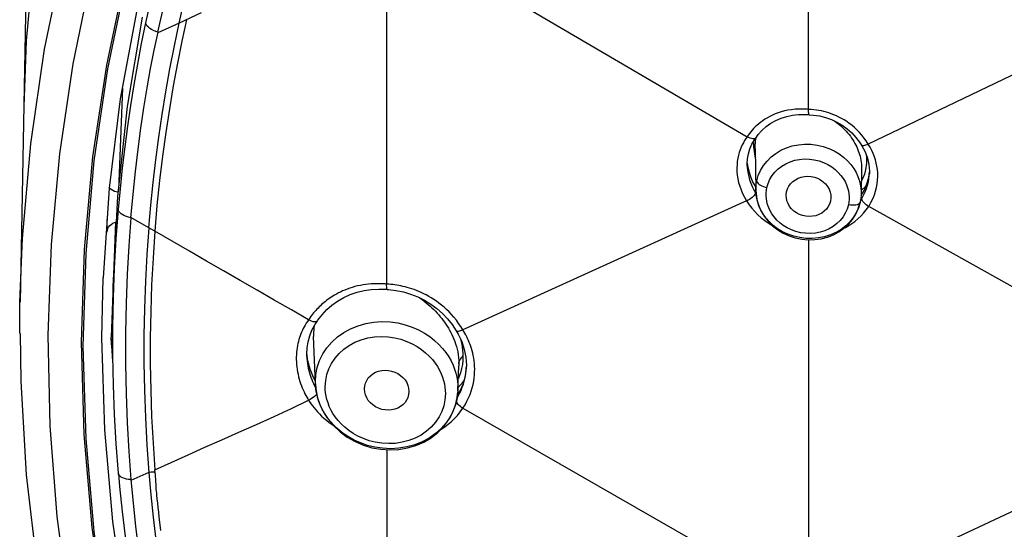
# Model space of a CAD drawing. Units: millimetres. Extents: x 0 to 1118, y 0 to 864.
# Drawn here: x 301 to 322, y 756 to 767 of the extents above; entities that cross this region are included whole.
import ezdxf

# ---------------------------------------------------------------- set-up
doc = ezdxf.new("R2010")
doc.units = ezdxf.units.MM
doc.header["$LTSCALE"] = 61.468
doc.layers.get('0').update_dxf_attribs({"linetype": 'CONTINUOUS'})
for name, color, linetype in [('02___PRT_ALL_AXES', 7, 'CONTINUOUS'), ('6_ALL_SURFS', 7, 'CONTINUOUS'), ('7_ALL_FEATURES', 7, 'CONTINUOUS')]:
    doc.layers.add(name, color=color, linetype=linetype)

msp = doc.modelspace()

# ---------------------------------------------------------------- linework, layer by layer
at = {"color": 7, "linetype": 'Continuous'}
for p, q in [((301.235, 768.686), (301.089, 761.039)), ((301.082, 760.369), (301.088, 761.037))]:
    msp.add_line(p, q, dxfattribs=at)
for points in [[(301.319, 764.428), (301.616, 766.453), (302.035, 768.48), (302.575, 770.491), (303.222, 772.441), (303.956, 774.301), (304.78, 776.094), (305.71, 777.864)], [(304.445, 773.661), (303.73, 771.821), (303.118, 769.948), (302.615, 768.055), (302.219, 766.143), (301.931, 764.212), (301.753, 762.275), (301.685, 760.334), (301.727, 758.388), (301.877, 756.45), (302.137, 754.522)], [(302.946, 766.116), (303.357, 768.064), (303.881, 769.996), (304.516, 771.895)], [(301.412, 768.724), (301.224, 766.637), (301.169, 765.225)], [(308.086, 741.149), (307.02, 742.905), (306.06, 744.708), (305.206, 746.556), (304.464, 748.436), (303.835, 750.346), (303.318, 752.287), (302.916, 754.243), (302.631, 756.214), (302.461, 758.2), (302.407, 760.184), (302.471, 762.168), (302.651, 764.15), (302.946, 766.116)], [(301.088, 761.037), (301.141, 762.398), (301.319, 764.428)], [(301.09, 760.367), (301.105, 759.346), (301.222, 757.34), (301.453, 755.342)]]:
    msp.add_lwpolyline(points, dxfattribs=at)
at = {"layer": '02___PRT_ALL_AXES', "color": 7, "linetype": 'Continuous'}
for p, q in [((316.828, 764.329), (316.845, 763.427)), ((319.111, 763.887), (319.101, 763.361)), ((307.415, 759.285), (307.376, 760.304)), ((310.465, 759.143), (310.486, 759.673))]:
    msp.add_line(p, q, dxfattribs=at)
at = {"layer": '6_ALL_SURFS', "color": 7, "linetype": 'Continuous'}
for p, q in [((304.043, 766.823), (304.261, 767.769)), ((303.693, 766.58), (303.782, 767.021)), ((303.963, 766.437), (304.045, 766.822)), ((304.496, 767.016), (304.042, 766.808)), ((303.464, 762.845), (303.419, 762.246)), ((303.846, 762.633), (303.464, 762.854)), ((303.419, 757.838), (303.465, 757.237)), ((303.196, 757.371), (303.221, 757.092)), ((303.847, 757.389), (303.465, 757.217))]:
    msp.add_line(p, q, dxfattribs=at)
for points in [[(303.782, 767.021), (304.063, 768.254), (304.39, 769.479), (304.764, 770.692), (305.183, 771.893), (305.646, 773.081), (306.155, 774.254), (306.707, 775.411), (307.302, 776.55), (307.94, 777.67)], [(304.495, 767.016), (304.598, 767.457)], [(304.043, 766.823), (303.995, 766.838), (303.95, 766.857), (303.908, 766.877), (303.872, 766.9), (303.84, 766.924), (303.815, 766.949), (303.797, 766.974), (303.786, 766.999), (303.782, 767.023)], [(303.846, 762.632), (303.888, 763.115), (303.938, 763.599), (303.995, 764.084), (304.06, 764.57), (304.133, 765.057), (304.213, 765.545), (304.3, 766.035), (304.394, 766.525), (304.496, 767.016)], [(303.464, 762.845), (303.511, 763.35), (303.563, 763.839), (303.62, 764.311), (303.679, 764.765), (303.742, 765.203), (303.81, 765.627), (303.884, 766.039), (303.963, 766.437)], [(303.534, 765.695), (303.61, 766.138), (303.693, 766.58)], [(303.397, 764.806), (303.462, 765.251), (303.534, 765.695)], [(303.197, 763.022), (303.238, 763.468), (303.285, 763.915), (303.338, 764.361), (303.397, 764.806)], [(303.09, 761.14), (303.114, 761.768), (303.149, 762.395), (303.197, 763.022)], [(303.464, 762.845), (303.415, 762.856), (303.368, 762.87), (303.326, 762.887), (303.288, 762.906), (303.256, 762.927), (303.231, 762.95), (303.212, 762.973), (303.201, 762.998), (303.197, 763.022)], [(303.846, 762.633), (303.805, 762.06), (303.773, 761.484), (303.753, 760.905), (303.742, 760.324), (303.742, 759.739), (303.752, 759.154), (303.773, 758.566), (303.805, 757.978), (303.847, 757.389)], [(303.419, 762.246), (303.384, 761.636), (303.36, 761.013), (303.348, 760.371), (303.348, 759.718), (303.361, 759.075), (303.385, 758.451), (303.419, 757.838)], [(303.077, 760.195), (303.078, 760.512), (303.09, 761.14)], [(303.196, 757.378), (303.149, 758.003), (303.114, 758.63), (303.09, 759.257), (303.078, 759.885), (303.077, 760.195)], [(303.465, 757.237), (303.415, 757.241), (303.368, 757.249), (303.326, 757.26), (303.288, 757.274), (303.256, 757.291), (303.23, 757.31), (303.211, 757.331), (303.2, 757.354), (303.196, 757.371)], [(303.847, 757.389), (303.889, 756.911), (303.938, 756.43), (303.995, 755.946), (304.06, 755.461), (304.132, 754.973), (304.211, 754.484), (304.299, 753.993), (304.394, 753.501), (304.496, 753.007)], [(303.464, 757.237), (303.512, 756.73), (303.564, 756.24), (303.62, 755.768), (303.68, 755.315), (303.742, 754.879), (303.809, 754.456), (303.881, 754.046), (303.959, 753.65)], [(303.221, 757.092), (303.276, 756.552), (303.339, 756.022), (303.408, 755.501), (303.485, 754.989), (303.567, 754.488), (303.656, 753.999), (303.751, 753.515), (303.789, 753.33)]]:
    msp.add_lwpolyline(points, dxfattribs=at)
at = {"layer": '7_ALL_FEATURES', "color": 7, "linetype": 'Continuous'}
for p, q in [((317.976, 765.166), (317.976, 768.563)), ((310.57, 768.146), (316.659, 764.582)), ((325.693, 767.509), (319.25, 764.421)), ((303.392, 765.231), (303.713, 767.143)), ((304.968, 767.233), (304.496, 767.016)), ((303.28, 765.623), (303.197, 763.438)), ((303.182, 763.302), (303.392, 765.231)), ((317.856, 765.173), (317.77, 765.172)), ((317.945, 765.168), (317.856, 765.173)), ((317.976, 765.166), (317.945, 765.168)), ((317.974, 765.136), (317.974, 765.166)), ((317.961, 765.055), (317.984, 765.053)), ((317.984, 765.053), (318.081, 765.046)), ((316.977, 764.716), (317.067, 764.797)), ((318.527, 764.919), (318.576, 764.884)), ((316.682, 764.616), (316.659, 764.582)), ((316.815, 764.511), (316.843, 764.552)), ((316.835, 764.466), (316.848, 764.547)), ((316.844, 764.553), (316.843, 764.553)), ((316.795, 764.46), (316.796, 764.364)), ((316.828, 764.329), (316.828, 764.331)), ((319.105, 764.401), (319.104, 764.402)), ((316.459, 764.12), (316.449, 764.053)), ((316.662, 764), (316.669, 764.11)), ((316.669, 764.11), (316.689, 764.216)), ((316.824, 764.167), (316.835, 764.128)), ((308.943, 761.424), (308.943, 764.07)), ((316.439, 763.911), (316.441, 763.836)), ((316.663, 763.947), (316.662, 764)), ((316.663, 764.016), (316.673, 763.932)), ((316.663, 763.947), (316.663, 763.947)), ((316.673, 763.932), (316.699, 763.82)), ((316.947, 763.86), (317.009, 763.964)), ((317.009, 763.964), (317.085, 764.061)), ((319.111, 763.888), (319.111, 763.887)), ((319.204, 763.919), (319.195, 763.869)), ((319.265, 763.985), (319.277, 763.845)), ((319.449, 763.876), (319.439, 763.948)), ((316.866, 763.635), (316.898, 763.75)), ((316.898, 763.75), (316.947, 763.86)), ((319.031, 763.732), (319.061, 763.648)), ((319.137, 763.691), (319.097, 763.611)), ((319.237, 763.614), (319.262, 763.718)), ((319.255, 763.613), (319.267, 763.682)), ((319.262, 763.718), (319.277, 763.826)), ((319.267, 763.682), (319.274, 763.75)), ((319.274, 763.75), (319.276, 763.786)), ((319.277, 763.845), (319.276, 763.786)), ((319.276, 763.786), (319.276, 763.79)), ((302.997, 763.478), (302.868, 761.56)), ((316.784, 763.601), (316.843, 763.497)), ((316.799, 763.446), (316.838, 763.377)), ((316.853, 763.565), (316.866, 763.635)), ((317.043, 763.5), (317.081, 763.49)), ((317.071, 763.435), (317.081, 763.49)), ((317.081, 763.49), (317.108, 763.582)), ((319.202, 763.523), (319.099, 763.427)), ((319.155, 763.415), (319.201, 763.513)), ((319.201, 763.513), (319.237, 763.614)), ((303.084, 761.371), (303.182, 763.302)), ((316.6, 763.283), (316.645, 763.205)), ((316.845, 763.426), (316.845, 763.428)), ((316.868, 763.235), (316.905, 763.111)), ((319.087, 763.221), (319.113, 763.258)), ((319.098, 763.323), (319.155, 763.415)), ((319.113, 763.258), (319.153, 763.329)), ((319.114, 763.242), (319.113, 763.258)), ((319.153, 763.329), (319.187, 763.4)), ((319.31, 763.17), (319.35, 763.251)), ((319.35, 763.251), (319.383, 763.333)), ((319.383, 763.333), (319.409, 763.414)), ((316.645, 763.205), (310.573, 760.442)), ((316.678, 763.22), (316.647, 763.203)), ((318.444, 763.204), (318.423, 763.14)), ((318.836, 763.179), (318.826, 763.123)), ((318.869, 763.116), (318.826, 763.123)), ((319.263, 763.089), (319.31, 763.17)), ((325.688, 759.485), (319.263, 763.089)), ((318.937, 762.857), (318.861, 762.761)), ((319, 762.962), (318.937, 762.857)), ((303.132, 762.758), (303.038, 760.286)), ((303.977, 762.557), (303.846, 762.633)), ((318.733, 762.622), (318.767, 762.639)), ((303.077, 760.66), (303.084, 761.371)), ((308.943, 761.424), (308.909, 761.427)), ((308.94, 761.393), (308.938, 761.424)), ((308.985, 761.421), (308.943, 761.424)), ((308.926, 761.313), (308.954, 761.31)), ((308.954, 761.31), (308.979, 761.309)), ((308.979, 761.309), (309.14, 761.29)), ((309.14, 761.29), (309.299, 761.258)), ((307.557, 760.769), (307.657, 760.877)), ((303.077, 760.195), (303.077, 760.658)), ((307.289, 760.691), (307.267, 760.659)), ((307.339, 760.437), (307.399, 760.549)), ((307.39, 760.532), (307.383, 760.49)), ((307.399, 760.549), (307.458, 760.637)), ((307.46, 760.639), (307.458, 760.637)), ((303.048, 760.149), (303.038, 760.286)), ((303.046, 760.237), (303.038, 760.286)), ((307.383, 760.49), (307.375, 760.353)), ((307.375, 760.353), (307.376, 760.305)), ((310.429, 760.426), (310.429, 760.426)), ((310.429, 760.426), (310.472, 760.352)), ((307.252, 759.779), (307.228, 759.955)), ((307.23, 759.874), (307.229, 759.924)), ((307.23, 759.874), (307.23, 759.874)), ((307.23, 759.874), (307.232, 759.828)), ((310.556, 759.862), (310.574, 759.878)), ((310.572, 759.944), (310.574, 759.878)), ((307.004, 759.81), (307.006, 759.757)), ((307.006, 759.757), (307.009, 759.704)), ((310.485, 759.786), (310.487, 759.719)), ((310.487, 759.719), (310.486, 759.675)), ((310.486, 759.675), (310.486, 759.674)), ((310.647, 759.686), (310.646, 759.636)), ((310.814, 759.783), (310.806, 759.838)), ((307.414, 759.332), (307.424, 759.488)), ((310.521, 759.522), (310.487, 759.43)), ((310.621, 759.454), (310.575, 759.289)), ((310.637, 759.527), (310.643, 759.586)), ((310.643, 759.586), (310.646, 759.636)), ((310.646, 759.636), (310.646, 759.64)), ((307.413, 759.349), (307.37, 759.426)), ((307.415, 759.288), (307.414, 759.332)), ((310.464, 759.266), (310.466, 759.189)), ((310.487, 759.43), (310.476, 759.405)), ((310.575, 759.289), (310.509, 759.134)), ((310.602, 759.343), (310.617, 759.405)), ((307.438, 759.059), (307.417, 759.037)), ((310.451, 758.997), (310.464, 759.119)), ((310.509, 759.134), (310.457, 759.046)), ((310.465, 759.142), (310.464, 759.12)), ((310.466, 759.189), (310.465, 759.142)), ((310.534, 759.148), (310.56, 759.214)), ((310.695, 758.988), (310.726, 759.061)), ((310.726, 759.061), (310.751, 759.134)), ((310.751, 759.134), (310.773, 759.206)), ((307.249, 758.968), (307.268, 758.935)), ((307.3, 758.952), (307.268, 758.935)), ((307.511, 758.844), (307.589, 758.682)), ((307.61, 758.657), (307.56, 758.747)), ((310.267, 758.515), (310.351, 758.668)), ((310.374, 758.728), (310.304, 758.586)), ((310.515, 758.686), (310.573, 758.765)), ((310.573, 758.765), (316.658, 755.275)), ((303.075, 756.341), (302.902, 758.304)), ((319.257, 755.119), (325.688, 758.126)), ((304.037, 756.732), (304.028, 756.822)), ((304.047, 756.638), (304.037, 756.732)), ((304.058, 756.538), (304.047, 756.638)), ((304.07, 756.434), (304.058, 756.538)), ((304.083, 756.324), (304.07, 756.434)), ((304.105, 756.146), (304.083, 756.324))]:
    msp.add_line(p, q, dxfattribs=at)
for points in [[(302.969, 766.035), (303.376, 767.988), (303.898, 769.925), (304.531, 771.83)], [(303.587, 767.293), (303.237, 765.392), (302.997, 763.478)], [(308.943, 764.07), (308.943, 764.57), (308.944, 765.062), (308.944, 765.544), (308.943, 766.018), (308.942, 766.482), (308.943, 766.936), (308.944, 767.256)], [(304.652, 767.088), (304.554, 766.628), (304.458, 766.155), (304.371, 765.673), (304.29, 765.179), (304.213, 764.675), (304.143, 764.165), (304.079, 763.642), (304.022, 763.106), (303.977, 762.556)], [(302.503, 762.08), (302.678, 764.066), (302.969, 766.035)], [(317.533, 765.147), (317.46, 765.132), (317.39, 765.113), (317.324, 765.092), (317.261, 765.069), (317.202, 765.043), (317.145, 765.015)], [(317.77, 765.172), (317.688, 765.168), (317.609, 765.16), (317.533, 765.147)], [(317.984, 765.053), (317.983, 765.054), (317.981, 765.059), (317.979, 765.07), (317.977, 765.087), (317.975, 765.109), (317.974, 765.136)], [(318.461, 765.073), (318.408, 765.091), (318.355, 765.107), (318.303, 765.121), (318.25, 765.133), (318.197, 765.143), (318.144, 765.152), (318.089, 765.158), (318.033, 765.163), (317.976, 765.166)], [(317.145, 765.015), (317.092, 764.986), (317.041, 764.956), (316.994, 764.924), (316.949, 764.892), (316.907, 764.859), (316.868, 764.824), (316.831, 764.79), (316.797, 764.755), (316.765, 764.72), (316.735, 764.685), (316.707, 764.65), (316.682, 764.616)], [(317.067, 764.797), (317.167, 764.868), (317.274, 764.928), (317.388, 764.978), (317.508, 765.016)], [(317.508, 765.016), (317.632, 765.042), (317.759, 765.057), (317.889, 765.059), (317.96, 765.055)], [(318.081, 765.046), (318.211, 765.026), (318.339, 764.993)], [(318.339, 764.993), (318.464, 764.949), (318.583, 764.893), (318.696, 764.826), (318.802, 764.749)], [(318.847, 764.867), (318.792, 764.906), (318.736, 764.942), (318.68, 764.974), (318.625, 765.003), (318.57, 765.029), (318.515, 765.052), (318.461, 765.073)], [(316.843, 764.553), (316.897, 764.627), (316.977, 764.716)], [(318.576, 764.884), (318.621, 764.848), (318.664, 764.812), (318.704, 764.775), (318.742, 764.738), (318.777, 764.701), (318.81, 764.664)], [(318.802, 764.749), (318.899, 764.663), (318.987, 764.567), (319.064, 764.465), (319.105, 764.401)], [(319.16, 764.556), (319.113, 764.617), (319.062, 764.675), (319.01, 764.729), (318.957, 764.779), (318.902, 764.825), (318.847, 764.867)], [(316.659, 764.582), (316.631, 764.541), (316.603, 764.498), (316.578, 764.453), (316.553, 764.405)], [(316.843, 764.553), (316.838, 764.547), (316.823, 764.538), (316.803, 764.534), (316.779, 764.535), (316.752, 764.54), (316.722, 764.55), (316.69, 764.563), (316.658, 764.579)], [(316.689, 764.216), (316.72, 764.319), (316.762, 764.418), (316.815, 764.511)], [(318.81, 764.664), (318.841, 764.627), (318.869, 764.59), (318.896, 764.552), (318.922, 764.514), (318.945, 764.476), (318.967, 764.438), (318.988, 764.399), (319.007, 764.361), (319.024, 764.321)], [(319.25, 764.421), (319.206, 764.49), (319.16, 764.556)], [(316.553, 764.405), (316.53, 764.355), (316.509, 764.301), (316.49, 764.244), (316.473, 764.184), (316.459, 764.12)], [(316.796, 764.364), (316.806, 764.266), (316.824, 764.167)], [(316.828, 764.331), (316.828, 764.386), (316.835, 764.466)], [(317.085, 764.061), (317.174, 764.148), (317.274, 764.225), (317.383, 764.29), (317.501, 764.343), (317.626, 764.383), (317.756, 764.41), (317.89, 764.422), (318.023, 764.42), (318.157, 764.403), (318.287, 764.373), (318.41, 764.33), (318.525, 764.277), (318.631, 764.213)], [(319.024, 764.321), (319.04, 764.282), (319.054, 764.242), (319.067, 764.202)], [(319.251, 764.418), (319.223, 764.407), (319.196, 764.398), (319.171, 764.392), (319.15, 764.389), (319.132, 764.389), (319.118, 764.391), (319.108, 764.398), (319.105, 764.401)], [(319.105, 764.401), (319.116, 764.384), (319.184, 764.257)], [(319.358, 764.22), (319.326, 764.287), (319.29, 764.354), (319.25, 764.421)], [(317.403, 763.953), (317.489, 764.003), (317.583, 764.045), (317.68, 764.076), (317.782, 764.095), (317.888, 764.104), (317.993, 764.102), (318.097, 764.088), (318.2, 764.063), (318.297, 764.029), (318.387, 763.986), (318.471, 763.935), (318.546, 763.878), (318.611, 763.818), (318.668, 763.753)], [(318.631, 764.213), (318.726, 764.142), (318.81, 764.065), (318.881, 763.984), (318.942, 763.901), (318.991, 763.816), (319.031, 763.732)], [(319.067, 764.202), (319.078, 764.162), (319.088, 764.121), (319.096, 764.079), (319.102, 764.037), (319.107, 763.994), (319.11, 763.949), (319.111, 763.904), (319.111, 763.888)], [(319.184, 764.257), (319.233, 764.123), (319.265, 763.985)], [(319.211, 764.183), (319.214, 764.151), (319.216, 764.107), (319.216, 764.062), (319.215, 764.015), (319.211, 763.968), (319.204, 763.919)], [(319.439, 763.948), (319.425, 764.017), (319.407, 764.086), (319.385, 764.153), (319.358, 764.22)], [(316.449, 764.053), (316.442, 763.983), (316.439, 763.911)], [(316.663, 763.947), (316.663, 763.93), (316.669, 763.863), (316.679, 763.795), (316.693, 763.726), (316.713, 763.656)], [(317.108, 763.582), (317.146, 763.669), (317.194, 763.749), (317.254, 763.824), (317.325, 763.893), (317.403, 763.953)], [(319.195, 763.869), (319.17, 763.777), (319.137, 763.691)], [(319.409, 763.414), (319.429, 763.495), (319.444, 763.575), (319.453, 763.652), (319.456, 763.729), (319.455, 763.804), (319.449, 763.876)], [(316.441, 763.836), (316.448, 763.76), (316.46, 763.682), (316.477, 763.602)], [(316.699, 763.82), (316.736, 763.709), (316.784, 763.601)], [(316.713, 763.656), (316.737, 763.585), (316.766, 763.515), (316.799, 763.446)], [(317.504, 763.401), (317.524, 763.465), (317.553, 763.522), (317.59, 763.574), (317.637, 763.62), (317.692, 763.66), (317.752, 763.692), (317.817, 763.715), (317.887, 763.729), (317.958, 763.734), (318.029, 763.728), (318.1, 763.713), (318.167, 763.69), (318.229, 763.657), (318.287, 763.616), (318.338, 763.569), (318.379, 763.516), (318.413, 763.457), (318.436, 763.396), (318.449, 763.334), (318.451, 763.27), (318.444, 763.204)], [(318.668, 763.753), (318.716, 763.687), (318.755, 763.621), (318.786, 763.553), (318.809, 763.487), (318.826, 763.422), (318.836, 763.358), (318.841, 763.296), (318.841, 763.236), (318.836, 763.179)], [(303.196, 763.397), (303.151, 763.401), (303.111, 763.411), (303.074, 763.426), (303.04, 763.448), (303.01, 763.475), (302.999, 763.49)], [(316.477, 763.602), (316.5, 763.521), (316.528, 763.441), (316.561, 763.362), (316.6, 763.283)], [(316.845, 763.428), (316.846, 763.493), (316.853, 763.565)], [(316.866, 763.635), (316.869, 763.616), (316.879, 763.597), (316.895, 763.578), (316.916, 763.56), (316.942, 763.542), (316.973, 763.526), (317.007, 763.512), (317.043, 763.5)], [(319.061, 763.648), (319.082, 763.565), (319.095, 763.485), (319.101, 763.406), (319.101, 763.358)], [(319.187, 763.4), (319.215, 763.471), (319.238, 763.543), (319.255, 763.613)], [(316.838, 763.377), (316.834, 763.361), (316.824, 763.343), (316.809, 763.323), (316.789, 763.302), (316.765, 763.281), (316.738, 763.26), (316.708, 763.239), (316.678, 763.22)], [(316.845, 763.426), (316.849, 763.362), (316.868, 763.235)], [(316.915, 763.092), (316.885, 763.176), (316.864, 763.258), (316.851, 763.339), (316.846, 763.417), (316.845, 763.426)], [(317.121, 763.061), (317.097, 763.127), (317.08, 763.192), (317.071, 763.256), (317.066, 763.318), (317.066, 763.378), (317.071, 763.435)], [(317.496, 763.313), (317.496, 763.335), (317.504, 763.401)], [(318.423, 763.14), (318.395, 763.083), (318.358, 763.031), (318.311, 762.985), (318.256, 762.944), (318.196, 762.913), (318.131, 762.89), (318.06, 762.876), (317.99, 762.871), (317.919, 762.877), (317.848, 762.892), (317.781, 762.915), (317.718, 762.948), (317.66, 762.989), (317.61, 763.036), (317.568, 763.089), (317.535, 763.148), (317.511, 763.209), (317.499, 763.271), (317.496, 763.313)], [(319.101, 763.358), (319.1, 763.33), (319.093, 763.257), (319.081, 763.187)], [(319.262, 763.087), (319.235, 763.104), (319.209, 763.123), (319.185, 763.143), (319.164, 763.163), (319.145, 763.184), (319.131, 763.204), (319.12, 763.224), (319.114, 763.242)], [(316.645, 763.205), (316.699, 763.125), (316.758, 763.049), (316.821, 762.978), (316.889, 762.91), (316.962, 762.847), (317.036, 762.789), (317.112, 762.736), (317.191, 762.688), (317.193, 762.687)], [(316.905, 763.111), (316.958, 762.99), (317.026, 762.876)], [(317.003, 762.923), (316.954, 763.008), (316.915, 763.092)], [(317.238, 762.862), (317.19, 762.928), (317.151, 762.994), (317.121, 763.061)], [(318.826, 763.123), (318.798, 763.031), (318.761, 762.944), (318.712, 762.864), (318.652, 762.789), (318.582, 762.72), (318.503, 762.66)], [(318.767, 762.639), (318.834, 762.677), (318.901, 762.719), (318.966, 762.767), (319.03, 762.819), (319.092, 762.877), (319.152, 762.942), (319.209, 763.012), (319.263, 763.089)], [(319.08, 763.178), (319.077, 763.168), (319.065, 763.151), (319.045, 763.137), (319.019, 763.125), (318.987, 763.117), (318.951, 763.113), (318.911, 763.113), (318.869, 763.116)], [(318.914, 762.811), (318.983, 762.919), (319.037, 763.035), (319.075, 763.156), (319.08, 763.178)], [(319.081, 763.187), (319.048, 763.072), (319, 762.962)], [(318.561, 762.531), (318.443, 762.478), (318.318, 762.438), (318.187, 762.412), (318.054, 762.4), (317.919, 762.403), (317.786, 762.419), (317.656, 762.45), (317.533, 762.493), (317.418, 762.547), (317.312, 762.611), (317.218, 762.683), (317.135, 762.759), (317.064, 762.84), (317.003, 762.923)], [(317.026, 762.876), (317.109, 762.771), (317.205, 762.675), (317.313, 762.59), (317.432, 762.518), (317.558, 762.46), (317.691, 762.416), (317.829, 762.387), (317.969, 762.375), (318.108, 762.378), (318.246, 762.397), (318.379, 762.432), (318.506, 762.481), (318.624, 762.545)], [(318.503, 762.66), (318.417, 762.609), (318.323, 762.568), (318.225, 762.537), (318.123, 762.518), (318.017, 762.509), (317.912, 762.512), (317.807, 762.526), (317.704, 762.551), (317.607, 762.585), (317.518, 762.629), (317.434, 762.68), (317.359, 762.736), (317.294, 762.797), (317.238, 762.862)], [(302.956, 762.539), (302.954, 762.658), (302.953, 762.777), (302.952, 762.809)], [(302.956, 762.539), (302.96, 762.578), (302.97, 762.614), (302.986, 762.647), (303.01, 762.677), (303.04, 762.704), (303.074, 762.726), (303.111, 762.741), (303.151, 762.751), (303.154, 762.751)], [(318.861, 762.761), (318.772, 762.673), (318.671, 762.596), (318.561, 762.531)], [(318.624, 762.545), (318.733, 762.622), (318.83, 762.711), (318.914, 762.811)], [(303.977, 762.557), (303.937, 761.98), (303.907, 761.408), (303.888, 760.84), (303.878, 760.277), (303.878, 759.718), (303.888, 759.156), (303.908, 758.589), (303.937, 758.018), (303.977, 757.444)], [(307.267, 760.659), (306.899, 760.87), (306.533, 761.081), (306.168, 761.291), (305.805, 761.499), (305.443, 761.708), (305.079, 761.918), (304.715, 762.129), (304.345, 762.343), (303.977, 762.556)], [(317.974, 762.375), (317.974, 761.755), (317.974, 761.045), (317.974, 760.327), (317.975, 759.601)], [(308.156, 741.107), (307.091, 742.852), (306.132, 744.645), (305.276, 746.486), (304.531, 748.358), (303.898, 750.263), (303.376, 752.2), (302.969, 754.153), (302.678, 756.123), (302.503, 758.108), (302.444, 760.094), (302.503, 762.08)], [(302.902, 758.304), (302.844, 760.273), (302.868, 761.56)], [(308.495, 761.417), (308.437, 761.408), (308.378, 761.397), (308.318, 761.385), (308.26, 761.37), (308.203, 761.354), (308.148, 761.336), (308.095, 761.317), (308.044, 761.297), (307.996, 761.277), (307.95, 761.255), (307.907, 761.234), (307.866, 761.212), (307.826, 761.19), (307.789, 761.167), (307.754, 761.145), (307.72, 761.123), (307.688, 761.1)], [(308.768, 761.433), (308.717, 761.433), (308.664, 761.432), (308.609, 761.429), (308.553, 761.424), (308.495, 761.417)], [(308.909, 761.427), (308.864, 761.43), (308.817, 761.433), (308.768, 761.433)], [(308.954, 761.31), (308.953, 761.311), (308.95, 761.316), (308.947, 761.327), (308.944, 761.344), (308.942, 761.366), (308.94, 761.393)], [(309.428, 761.339), (309.381, 761.352), (309.334, 761.365), (309.289, 761.376), (309.244, 761.385), (309.2, 761.394), (309.157, 761.401), (309.114, 761.408), (309.071, 761.413), (309.028, 761.418), (308.985, 761.421)], [(310.223, 760.881), (310.169, 760.93), (310.114, 760.976), (310.059, 761.018), (310.004, 761.058), (309.949, 761.095), (309.895, 761.13), (309.84, 761.162), (309.786, 761.191), (309.733, 761.219), (309.68, 761.243), (309.628, 761.266), (309.577, 761.287), (309.526, 761.306), (309.477, 761.323), (309.428, 761.339)], [(307.657, 760.877), (307.768, 760.975), (307.89, 761.062), (308.02, 761.138), (308.159, 761.201), (308.305, 761.251), (308.456, 761.288)], [(308.456, 761.288), (308.611, 761.31), (308.769, 761.318), (308.927, 761.313)], [(309.299, 761.258), (309.454, 761.212), (309.605, 761.153), (309.75, 761.081), (309.887, 760.997), (310.017, 760.902), (310.136, 760.796)], [(309.641, 761.135), (309.653, 761.127), (309.699, 761.093), (309.744, 761.059), (309.787, 761.024), (309.829, 760.988), (309.87, 760.952), (309.909, 760.916)], [(307.688, 761.1), (307.658, 761.077), (307.628, 761.055), (307.6, 761.032), (307.572, 761.008), (307.545, 760.985), (307.52, 760.961), (307.494, 760.937), (307.47, 760.912), (307.446, 760.887), (307.422, 760.862), (307.399, 760.835), (307.377, 760.809), (307.354, 760.781), (307.332, 760.752), (307.311, 760.722), (307.289, 760.691)], [(309.909, 760.916), (309.948, 760.879), (309.984, 760.842), (310.02, 760.804), (310.054, 760.765)], [(307.46, 760.639), (307.469, 760.653), (307.557, 760.769)], [(310.054, 760.765), (310.088, 760.726), (310.12, 760.687), (310.151, 760.647), (310.181, 760.606), (310.209, 760.564), (310.237, 760.522), (310.263, 760.479), (310.288, 760.435), (310.313, 760.39), (310.336, 760.344), (310.358, 760.296), (310.379, 760.247)], [(310.136, 760.796), (310.245, 760.681), (310.343, 760.558), (310.429, 760.426)], [(310.481, 760.584), (310.432, 760.65), (310.382, 760.713), (310.33, 760.772), (310.277, 760.828), (310.223, 760.881)], [(307.268, 760.659), (307.242, 760.623), (307.217, 760.586), (307.194, 760.548), (307.173, 760.511), (307.153, 760.473), (307.135, 760.435)], [(307.458, 760.637), (307.453, 760.632), (307.438, 760.621), (307.417, 760.616), (307.392, 760.615), (307.363, 760.619), (307.333, 760.628), (307.3, 760.642), (307.268, 760.659)], [(307.505, 759.789), (307.574, 759.93), (307.662, 760.062), (307.766, 760.184), (307.887, 760.293), (308.021, 760.389), (308.168, 760.469), (308.327, 760.534), (308.494, 760.581), (308.666, 760.611), (308.84, 760.622), (309.013, 760.615), (309.18, 760.592), (309.338, 760.554), (309.487, 760.504), (309.625, 760.443), (309.75, 760.374), (309.864, 760.299), (309.966, 760.219)], [(310.573, 760.442), (310.528, 760.515), (310.481, 760.584)], [(307.086, 760.318), (307.073, 760.278), (307.06, 760.237), (307.049, 760.195)], [(307.135, 760.435), (307.117, 760.397), (307.101, 760.358), (307.086, 760.318)], [(307.257, 760.191), (307.292, 760.317), (307.339, 760.437)], [(307.834, 759.839), (307.921, 759.941), (308.022, 760.031), (308.137, 760.112), (308.26, 760.178), (308.393, 760.231), (308.536, 760.27), (308.679, 760.294), (308.825, 760.301), (308.972, 760.294), (309.113, 760.274), (309.245, 760.242), (309.371, 760.197), (309.487, 760.146), (309.593, 760.088), (309.689, 760.023), (309.775, 759.954), (309.852, 759.883), (309.919, 759.809), (309.979, 759.733), (310.03, 759.657), (310.073, 759.581), (310.109, 759.505), (310.138, 759.431), (310.16, 759.357), (310.177, 759.285), (310.189, 759.216), (310.196, 759.148), (310.197, 759.082)], [(310.574, 760.439), (310.546, 760.428), (310.519, 760.42), (310.495, 760.415), (310.473, 760.412), (310.455, 760.412), (310.441, 760.416), (310.432, 760.422), (310.429, 760.426)], [(310.472, 760.352), (310.548, 760.193), (310.603, 760.027)], [(310.743, 760.089), (310.727, 760.134), (310.71, 760.177), (310.692, 760.219), (310.674, 760.259), (310.655, 760.298), (310.635, 760.336), (310.615, 760.372), (310.594, 760.407), (310.573, 760.441)], [(303.077, 760.155), (303.06, 760.191), (303.046, 760.237)], [(303.08, 759.779), (303.072, 759.875), (303.06, 760.012), (303.048, 760.149)], [(307.049, 760.195), (307.038, 760.151), (307.029, 760.107), (307.021, 760.061), (307.014, 760.013), (307.009, 759.965), (307.006, 759.914), (307.004, 759.863), (307.004, 759.81)], [(307.229, 759.924), (307.236, 760.059), (307.257, 760.191)], [(309.966, 760.219), (310.057, 760.134), (310.137, 760.047), (310.207, 759.959)], [(310.379, 760.247), (310.398, 760.196), (310.417, 760.144)], [(310.417, 760.144), (310.433, 760.089), (310.448, 760.032), (310.461, 759.973), (310.472, 759.913)], [(310.522, 760.247), (310.537, 760.191), (310.549, 760.132)], [(310.549, 760.132), (310.559, 760.071), (310.567, 760.009), (310.572, 759.944)], [(310.772, 759.994), (310.758, 760.042), (310.743, 760.089)], [(310.207, 759.959), (310.268, 759.869), (310.319, 759.779), (310.361, 759.689)], [(310.472, 759.913), (310.48, 759.85), (310.485, 759.786)], [(310.527, 759.827), (310.541, 759.845), (310.556, 759.862)], [(310.574, 759.878), (310.571, 759.792), (310.561, 759.704)], [(310.603, 760.027), (310.636, 759.858), (310.647, 759.686)], [(310.806, 759.838), (310.796, 759.892), (310.785, 759.944), (310.772, 759.994)], [(307.009, 759.704), (307.015, 759.65), (307.022, 759.597), (307.031, 759.544)], [(307.232, 759.828), (307.237, 759.776), (307.244, 759.724)], [(307.244, 759.724), (307.252, 759.673), (307.262, 759.622), (307.274, 759.572)], [(307.37, 759.426), (307.3, 759.601), (307.252, 759.779)], [(307.424, 759.488), (307.455, 759.641), (307.505, 759.789)], [(307.66, 759.487), (307.701, 759.609), (307.759, 759.727), (307.834, 759.839)], [(310.361, 759.689), (310.396, 759.601), (310.423, 759.514)], [(310.487, 759.719), (310.488, 759.738), (310.492, 759.756), (310.498, 759.774), (310.506, 759.792), (310.516, 759.81), (310.527, 759.827)], [(310.561, 759.704), (310.545, 759.614), (310.521, 759.522)], [(310.647, 759.671), (310.645, 759.63), (310.621, 759.454)], [(310.773, 759.206), (310.79, 759.276), (310.804, 759.345), (310.814, 759.413), (310.821, 759.479), (310.824, 759.543), (310.825, 759.606), (310.824, 759.666), (310.82, 759.725), (310.814, 759.783)], [(307.031, 759.544), (307.042, 759.492), (307.054, 759.441), (307.067, 759.39), (307.082, 759.341), (307.098, 759.294), (307.115, 759.247), (307.133, 759.202), (307.152, 759.159), (307.171, 759.117), (307.19, 759.077), (307.21, 759.039)], [(307.274, 759.572), (307.287, 759.524), (307.302, 759.476), (307.318, 759.429), (307.335, 759.384), (307.353, 759.34), (307.371, 759.298), (307.39, 759.258), (307.41, 759.219), (307.422, 759.195)], [(307.625, 759.226), (307.634, 759.359), (307.66, 759.487)], [(308.464, 759.179), (308.471, 759.245), (308.486, 759.306), (308.512, 759.362), (308.547, 759.415), (308.592, 759.463), (308.644, 759.503), (308.702, 759.535), (308.767, 759.56), (308.835, 759.575), (308.905, 759.58), (308.977, 759.576), (309.047, 759.563), (309.114, 759.541), (309.179, 759.509), (309.238, 759.47), (309.289, 759.424), (309.334, 759.371), (309.37, 759.314), (309.395, 759.255), (309.411, 759.192), (309.417, 759.126)], [(310.423, 759.514), (310.443, 759.429), (310.456, 759.346), (310.464, 759.266)], [(310.617, 759.405), (310.629, 759.467), (310.637, 759.527)], [(317.975, 759.601), (317.976, 757.377), (317.976, 756.619), (317.976, 755.854)], [(307.415, 759.288), (307.423, 759.185), (307.455, 759.013), (307.511, 758.844)], [(307.56, 758.747), (307.518, 758.835), (307.484, 758.923), (307.457, 759.009), (307.438, 759.094), (307.424, 759.176), (307.417, 759.255), (307.415, 759.288)], [(310.466, 759.205), (310.579, 759.334), (310.593, 759.356)], [(310.56, 759.214), (310.583, 759.279), (310.602, 759.343)], [(307.21, 759.039), (307.229, 759.003), (307.249, 758.968)], [(307.417, 759.037), (307.392, 759.015), (307.364, 758.993), (307.333, 758.971), (307.3, 758.952)], [(307.748, 758.731), (307.712, 758.806), (307.684, 758.88), (307.662, 758.953), (307.645, 759.024), (307.633, 759.093), (307.626, 759.161), (307.625, 759.226)], [(310.197, 759.082), (310.188, 758.948), (310.162, 758.819), (310.12, 758.696), (310.061, 758.578), (309.985, 758.465), (309.896, 758.363), (309.794, 758.272), (309.678, 758.192), (309.553, 758.126), (309.418, 758.074), (309.274, 758.036), (309.13, 758.013), (308.984, 758.007), (308.837, 758.016), (308.697, 758.036), (308.566, 758.07), (308.441, 758.115), (308.326, 758.167), (308.222, 758.225), (308.127, 758.29), (308.041, 758.359), (307.966, 758.43), (307.899, 758.504), (307.84, 758.579), (307.79, 758.655), (307.748, 758.731)], [(309.366, 758.936), (309.334, 758.89), (309.289, 758.842), (309.238, 758.802), (309.179, 758.769), (309.114, 758.745), (309.047, 758.73), (308.977, 758.724), (308.905, 758.728), (308.835, 758.742), (308.767, 758.764), (308.702, 758.796), (308.644, 758.835), (308.592, 758.881), (308.547, 758.934), (308.512, 758.991), (308.486, 759.05), (308.471, 759.113), (308.464, 759.179)], [(309.417, 759.126), (309.411, 759.06), (309.395, 758.999), (309.37, 758.943), (309.366, 758.936)], [(310.464, 759.12), (310.456, 759.032), (310.425, 758.877), (310.374, 758.728)], [(310.448, 758.984), (310.467, 759.014), (310.502, 759.081), (310.534, 759.148)], [(303.978, 757.445), (304.329, 757.606), (304.687, 757.768), (305.049, 757.932), (305.41, 758.091), (305.776, 758.251), (306.152, 758.418), (306.532, 758.591), (306.902, 758.762), (307.268, 758.935)], [(307.268, 758.935), (307.294, 758.896), (307.322, 758.856), (307.353, 758.815), (307.386, 758.774), (307.422, 758.731), (307.461, 758.688), (307.503, 758.644), (307.548, 758.599), (307.598, 758.554), (307.651, 758.509), (307.709, 758.463), (307.771, 758.418), (307.796, 758.4)], [(310.351, 758.668), (310.413, 758.829), (310.451, 758.997)], [(310.571, 758.762), (310.544, 758.781), (310.518, 758.801), (310.494, 758.822), (310.473, 758.844), (310.455, 758.866), (310.441, 758.888), (310.432, 758.909), (310.431, 758.91)], [(310.573, 758.765), (310.618, 758.839), (310.659, 758.914), (310.695, 758.988)], [(307.589, 758.682), (307.688, 758.529), (307.807, 758.387), (307.944, 758.259), (308.097, 758.147), (308.264, 758.052), (308.441, 757.976), (308.626, 757.921), (308.817, 757.887), (309.009, 757.875), (309.2, 757.884), (309.387, 757.916), (309.567, 757.969), (309.737, 758.042), (309.894, 758.135), (310.037, 758.246), (310.162, 758.373), (310.267, 758.515)], [(310.304, 758.586), (310.215, 758.453), (310.109, 758.331), (309.986, 758.221), (309.85, 758.126), (309.7, 758.046), (309.54, 757.982), (309.371, 757.936), (309.198, 757.908), (309.024, 757.899), (308.851, 757.908), (308.685, 757.932), (308.528, 757.971), (308.38, 758.022), (308.244, 758.083), (308.12, 758.153), (308.008, 758.228), (307.907, 758.308), (307.818, 758.393), (307.738, 758.479), (307.669, 758.568), (307.61, 758.657)], [(310.102, 758.312), (310.107, 758.316), (310.183, 758.367), (310.256, 758.422), (310.325, 758.48), (310.391, 758.544), (310.455, 758.613), (310.515, 758.686)], [(308.943, 757.879), (308.943, 757.396), (308.943, 756.77), (308.943, 756.136), (308.944, 755.497), (308.944, 754.851), (308.944, 754.197), (308.942, 753.537), (308.94, 752.87), (308.937, 752.197)], [(303.847, 757.389), (303.872, 757.396), (303.896, 757.4), (303.919, 757.402), (303.941, 757.403), (303.962, 757.401), (303.981, 757.397)], [(304.016, 756.949), (304.008, 757.029), (304.004, 757.068), (304.002, 757.107), (304.001, 757.146), (303.999, 757.184), (303.997, 757.219), (303.996, 757.254), (303.993, 757.294), (303.989, 757.339), (303.984, 757.39), (303.978, 757.445)], [(304.028, 756.822), (304.02, 756.907), (304.016, 756.949)], [(303.767, 752.452), (303.364, 754.388), (303.075, 756.341)]]:
    msp.add_lwpolyline(points, dxfattribs=at)

doc.saveas('drawing.dxf')
